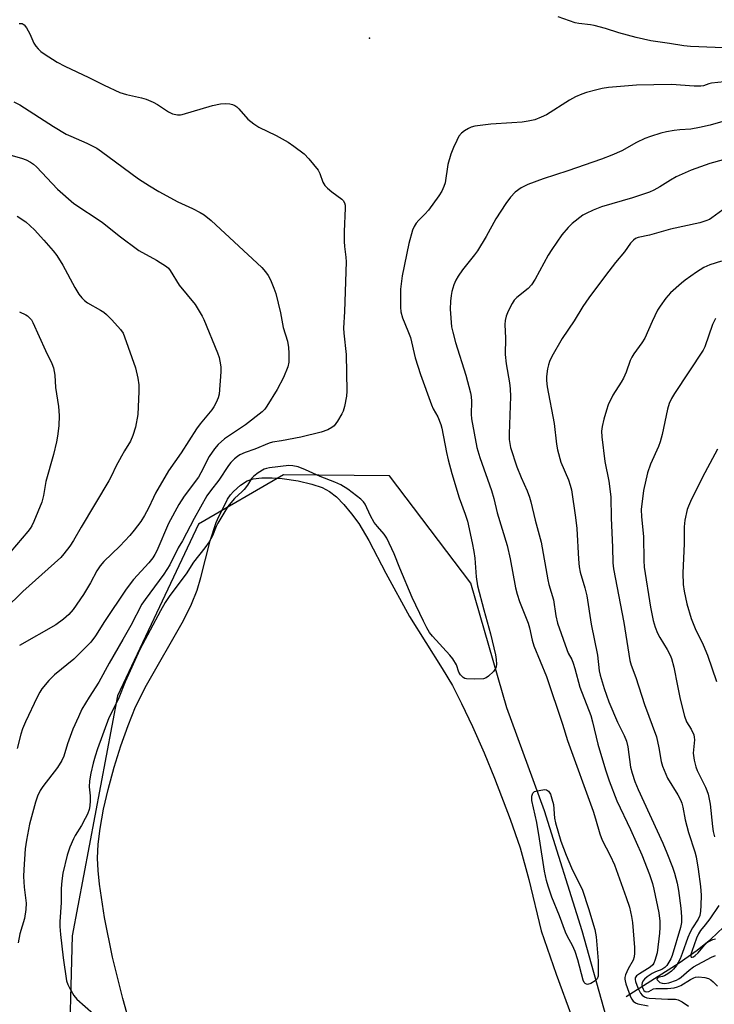
# Model space of a CAD drawing. Units: inches. Extents: x 1171771 to 1177771, y 545458 to 549459.
# Drawn here: x 1173453 to 1173662, y 547099 to 547394 of the extents above; entities that cross this region are included whole.
import ezdxf

# ---------------------------------------------------------------- set-up
doc = ezdxf.new("R2010")
doc.units = ezdxf.units.IN
doc.header["$MEASUREMENT"] = 0
for name, color, linetype in [('ELEV-Spot Elevation', 7, 'Continuous'), ('HYDRO-Single Line Stream', 4, 'Continuous'), ('HYDRO-Water Body', 4, 'Continuous'), ('NTRL-Trees', 3, 'Continuous'), ('Undefined', 1, 'Continuous')]:
    doc.layers.add(name, color=color, linetype=linetype)

msp = doc.modelspace()

# ---------------------------------------------------------------- linework, layer by layer
at = {"layer": 'ELEV-Spot Elevation'}
msp.add_point((1173558.15, 547388.14, 370.86), dxfattribs=at)
at = {"layer": 'HYDRO-Single Line Stream'}
msp.add_lwpolyline([(1173635.12, 547101.11), (1173650.97, 547111.25), (1173656.35, 547115.07), (1173660.42, 547118.31), (1173673.72, 547130.94)], dxfattribs=at)
at = {"layer": 'HYDRO-Water Body'}
msp.add_lwpolyline([(1173488.39, 547085.91), (1173484.22, 547100.54), (1173481.18, 547112.98), (1173478.77, 547124.84), (1173477.26, 547134.79), (1173476.87, 547138.86), (1173476.7, 547142.53), (1173476.87, 547146.77), (1173477.43, 547151.49), (1173478.45, 547157.21), (1173479.81, 547163.15), (1173481.61, 547169.79), (1173483.62, 547176.18), (1173485.8, 547182.35), (1173488.05, 547187.86), (1173491.36, 547194.39), (1173502.41, 547213.71), (1173504.84, 547218.61), (1173506.55, 547222.86), (1173507.66, 547226.64), (1173510.45, 547237.62), (1173512.23, 547243.14), (1173512.61, 547244.04), (1173515.65, 547250.05), (1173516.48, 547251.35), (1173517.39, 547252.42), (1173519.52, 547254.27), (1173521.49, 547255.57), (1173523.31, 547256.12), (1173525.91, 547256.44), (1173529.01, 547256.5), (1173531.99, 547256.28), (1173536.83, 547255.52), (1173540.89, 547254.59), (1173543.99, 547253.56), (1173546.19, 547252.42), (1173548.24, 547250.74), (1173550.43, 547248.51), (1173552.82, 547245.72), (1173554.94, 547242.84), (1173557.99, 547237.67), (1173563.09, 547227.96), (1173570.13, 547214.98), (1173579.98, 547199.35), (1173583, 547194.26), (1173585.77, 547188.94), (1173589.07, 547181.97), (1173592.56, 547174.09), (1173595.67, 547166.55), (1173600.34, 547154.21), (1173603.28, 547145.66), (1173605.88, 547136.23), (1173609.63, 547120.85), (1173614.09, 547107.85), (1173623.5, 547082.26)], dxfattribs=at)
at = {"layer": 'NTRL-Trees'}
msp.add_lwpolyline([(1173636.24, 547069.55), (1173621.91, 547120.77), (1173610.63, 547156.79), (1173599.34, 547187.61), (1173588.49, 547224.94), (1173564.19, 547257.05), (1173532.41, 547257.41), (1173506.89, 547242.6), (1173482.62, 547191.14), (1173469.03, 547119.3), (1173468.01, 547078.23)], dxfattribs=at)
at = {"layer": 'Undefined'}
for points, elevation in [([(1173706.13, 547395.05), (1173701.36, 547392.59), (1173698.12, 547391.1), (1173690.28, 547387.89), (1173688.69, 547387.32), (1173682.45, 547385.87), (1173680.16, 547385.41), (1173674.65, 547384.79), (1173672.29, 547384.73), (1173666.61, 547385.14), (1173654.36, 547385.66), (1173652.38, 547385.87), (1173648.09, 547386.56), (1173642.52, 547387.34), (1173638.1, 547388.3), (1173632.89, 547389.71), (1173628.86, 547390.99), (1173625.51, 547391.89), (1173624.37, 547392.09), (1173620.9, 547392.51), (1173619.76, 547392.76), (1173614.67, 547394.5)], 372), ([(1173453.22, 547392.55), (1173453.67, 547392.56), (1173454.1, 547392.48), (1173454.7, 547392.07), (1173455.38, 547391.19), (1173456.38, 547389.41), (1173457.58, 547386.61), (1173458.2, 547385.72), (1173458.91, 547384.89), (1173459.71, 547384.12), (1173460.64, 547383.43), (1173464.55, 547380.94), (1173466.86, 547379.72), (1173474.05, 547376.38), (1173478.66, 547374.04), (1173483.38, 547371.85), (1173485.32, 547371.24), (1173489.84, 547370.3), (1173491.2, 547369.84), (1173493.32, 547368.98), (1173494.59, 547368.31), (1173497.94, 547366.06), (1173499.18, 547365.43), (1173500.62, 547365.17), (1173501.51, 547365.17), (1173502.08, 547365.27), (1173511.09, 547367.94), (1173513.52, 547368.48), (1173514.92, 547368.55), (1173516.32, 547368.45), (1173517.13, 547368.28), (1173517.82, 547367.96), (1173518.45, 547367.53), (1173519.06, 547366.96), (1173521.72, 547363.84), (1173523.53, 547362.43), (1173524.99, 547361.52), (1173530.16, 547358.93), (1173533.76, 547356.96), (1173535.48, 547355.8), (1173538.58, 547353.44), (1173540, 547351.97), (1173542.81, 547348.6), (1173543.33, 547347.64), (1173544.23, 547344.99), (1173544.77, 547344.01), (1173545.54, 547343.2), (1173546.84, 547342.09), (1173549.92, 547339.89), (1173550.31, 547339.49), (1173550.67, 547338.86), (1173550.87, 547338.11), (1173550.92, 547337.25), (1173550.6, 547330.2), (1173550.56, 547327.24), (1173550.68, 547325.77), (1173551.12, 547322.58), (1173551.19, 547321.16), (1173550.71, 547306.28), (1173550.35, 547301.24), (1173550.44, 547299.8), (1173551.14, 547293.4), (1173551.38, 547282.38), (1173551.25, 547280.93), (1173550.63, 547277.81), (1173550.26, 547276.41), (1173549.92, 547275.63), (1173548.58, 547273.42), (1173547.56, 547272.06), (1173546.91, 547271.53), (1173545.65, 547270.86), (1173543.72, 547270.16), (1173537.58, 547268.6), (1173531.83, 547267.5), (1173529.08, 547267.11), (1173528.09, 547266.84), (1173523.82, 547265.06), (1173520.93, 547264.06), (1173519.33, 547263.35), (1173518.59, 547262.89), (1173517.69, 547262.11), (1173516.62, 547261.06), (1173515.88, 547260.16), (1173513.01, 547255.8), (1173510.49, 547252.61), (1173509.43, 547251.05), (1173505.6, 547244.26), (1173502.09, 547237.63), (1173500.83, 547235.49), (1173498.32, 547230.44), (1173496.5, 547227.6), (1173490.93, 547220.08), (1173489.97, 547218.64), (1173486.66, 547212.22), (1173484.21, 547208.08), (1173480.15, 547200.94), (1173477.05, 547195.27), (1173474.16, 547190.74), (1173472, 547187.16), (1173470.93, 547184.92), (1173469.29, 547181.17), (1173467.7, 547176.81), (1173466.56, 547173.13), (1173466.01, 547171.81), (1173464.66, 547169.71), (1173460.23, 547164.06), (1173459.47, 547162.79), (1173458.68, 547161.19), (1173458.06, 547159.39), (1173456.31, 547152.77), (1173455.36, 547147.93), (1173455.03, 547145.35), (1173454.6, 547139.18), (1173454.52, 547137.12), (1173454.68, 547133.94), (1173455.26, 547129.14), (1173455.22, 547127.25), (1173454.8, 547124.5), (1173453.35, 547119.88), (1173452.85, 547117.27)], 372), ([(1173666.31, 547375.25), (1173660.62, 547374.66), (1173659.84, 547374.47), (1173658.25, 547373.89), (1173657.47, 547373.76), (1173655.49, 547373.79), (1173648.7, 547374.25), (1173643.42, 547374.2), (1173638.15, 547374.01), (1173629.82, 547373.31), (1173627.9, 547373.06), (1173626.26, 547372.7), (1173623.18, 547371.83), (1173621.8, 547371.33), (1173619.9, 547370.51), (1173618.09, 547369.56), (1173611.22, 547365.2), (1173609.62, 547364.45), (1173607.68, 547363.71), (1173605.72, 547363.26), (1173603.96, 547363.02), (1173600.8, 547362.73), (1173594.57, 547362.41), (1173589.7, 547361.73), (1173588.59, 547361.45), (1173587.82, 547361.1), (1173586.59, 547360.36), (1173585.69, 547359.67), (1173584.99, 547358.79), (1173584.3, 547357.52), (1173583.32, 547355.36), (1173582.57, 547353.41), (1173581.67, 547350.31), (1173580.8, 547344.82), (1173580.47, 547343.7), (1173579.89, 547342.35), (1173578.95, 547340.87), (1173575.82, 547336.67), (1173574.75, 547335.42), (1173572.93, 547333.58), (1173572.18, 547332.69), (1173571.53, 547331.7), (1173571.05, 547330.64), (1173569.98, 547326.66), (1173567.93, 547316.93), (1173567.41, 547312.94), (1173567.41, 547307.6), (1173567.59, 547306.13), (1173568.01, 547304.39), (1173569.64, 547300.53), (1173570.41, 547298.45), (1173571.89, 547292.41), (1173573.49, 547287.45), (1173576.71, 547278.33), (1173577.29, 547277.12), (1173578.68, 547274.69), (1173579.57, 547272.48), (1173579.85, 547271.37), (1173581.2, 547264.06), (1173581.74, 547261.81), (1173582.88, 547257.78), (1173585.08, 547250.5), (1173586.87, 547245.54), (1173587.5, 547243.46), (1173588.98, 547236.98), (1173589.44, 547234.42), (1173589.7, 547232.41), (1173590.13, 547226.82), (1173590.52, 547224.12), (1173592.4, 547216.97), (1173594.42, 547209.78), (1173595.91, 547203.43), (1173596.11, 547202.03), (1173596.22, 547200.65), (1173596.15, 547199.87), (1173595.97, 547199.38), (1173595.29, 547198.5), (1173593.81, 547197.08), (1173593.11, 547196.59), (1173592.32, 547196.32), (1173589.64, 547196.17), (1173587.26, 547196.23), (1173586.72, 547196.38), (1173586.24, 547196.65), (1173585.43, 547197.45), (1173584.95, 547198.31), (1173584.2, 547200.44), (1173583.14, 547202.23), (1173582.21, 547203.36), (1173577.09, 547209.02), (1173576.19, 547210.18), (1173575.36, 547211.51), (1173574.32, 547213.55), (1173570.98, 547220.67), (1173567.29, 547229.4), (1173565.57, 547233.71), (1173563.37, 547238.4), (1173562.6, 547239.59), (1173560.52, 547241.87), (1173559.54, 547243.12), (1173558.46, 547245.04), (1173556.83, 547248.6), (1173556.38, 547249.26), (1173555.59, 547250.05), (1173551.66, 547253.08), (1173549.61, 547254.36), (1173547.8, 547255.16), (1173543.41, 547256.88), (1173538.97, 547258.91), (1173536.77, 547259.75), (1173535.22, 547260.1), (1173533.98, 547260.15), (1173528.2, 547259.5), (1173527.33, 547259.3), (1173526.6, 547259.02), (1173524.81, 547257.99), (1173523.46, 547256.96), (1173522.84, 547256.22), (1173521.6, 547254.31), (1173520.6, 547253), (1173520.02, 547252.39), (1173517.7, 547250.29), (1173516.58, 547249), (1173515.72, 547247.87), (1173512.74, 547242.92), (1173512.25, 547241.9), (1173511.12, 547239.07), (1173510.14, 547237.35), (1173508.79, 547235.47), (1173505.46, 547231.19), (1173503.24, 547227.73), (1173498.38, 547221.19), (1173496.96, 547219.09), (1173495.57, 547216.69), (1173489.31, 547205.04), (1173484.9, 547195.34), (1173483.08, 547190.63), (1173481.95, 547188.26), (1173480.03, 547184.58), (1173476.69, 547175.34), (1173475.95, 547173.12), (1173475.35, 547171), (1173474.69, 547168), (1173474.31, 547165.77), (1173474.21, 547163.98), (1173474.46, 547161.26), (1173474.48, 547159.77), (1173474.39, 547158.27), (1173474.15, 547157.13), (1173473.67, 547155.74), (1173473.01, 547154.42), (1173471.83, 547152.35), (1173469.98, 547149.39), (1173469.43, 547148.35), (1173468.34, 547145.92), (1173467.55, 547143.51), (1173466.29, 547138.12), (1173465.95, 547135.81), (1173465.77, 547133.48), (1173465.75, 547129.29), (1173465.35, 547123.56), (1173465.37, 547122.1), (1173465.56, 547119.72), (1173466.37, 547112.71), (1173467.41, 547105.84), (1173467.74, 547104.75), (1173468.26, 547103.72), (1173469.61, 547101.49), (1173470.46, 547100.34), (1173475.42, 547095.94)], 370), ([(1173451.56, 547369.1), (1173453.39, 547368.19), (1173463.44, 547361.67), (1173467.3, 547359.39), (1173468.62, 547358.75), (1173473.42, 547356.69), (1173476.42, 547355.17), (1173477.86, 547354.21), (1173482.09, 547351.13), (1173488.99, 547345.98), (1173492.22, 547343.91), (1173494.99, 547342.23), (1173500.78, 547339.14), (1173505.13, 547337.09), (1173507.4, 547335.91), (1173508.59, 547335.19), (1173510.71, 547333.48), (1173525.88, 547319.47), (1173527, 547318.19), (1173527.83, 547317.06), (1173528.49, 547315.75), (1173529.53, 547313.31), (1173530.07, 547311.63), (1173531.52, 547305.89), (1173532.34, 547301.46), (1173533.57, 547297.39), (1173533.9, 547295.47), (1173534.04, 547293.76), (1173534.01, 547291.12), (1173533.7, 547289.71), (1173532.35, 547286.49), (1173530.52, 547282.87), (1173527.45, 547277.96), (1173526.76, 547277.06), (1173525.99, 547276.27), (1173521.02, 547272.35), (1173514.71, 547268.14), (1173512.82, 547266.46), (1173511.71, 547265.19), (1173510.14, 547262.84), (1173507.6, 547257.94), (1173506.88, 547256.69), (1173502.59, 547250.98), (1173500.99, 547248.48), (1173497.94, 547242.81), (1173494.4, 547234.59), (1173493.88, 547233.53), (1173493.29, 547232.55), (1173492.06, 547230.98), (1173487.49, 547226), (1173485.25, 547223.17), (1173478.72, 547213.44), (1173476.05, 547209.12), (1173474.63, 547207.27), (1173473.28, 547205.85), (1173469.58, 547202.21), (1173463.75, 547197.5), (1173462.12, 547195.75), (1173459.98, 547193.25), (1173459.35, 547192.3), (1173458.54, 547190.81), (1173455.06, 547183.44), (1173454.18, 547181.33), (1173453.65, 547179.7), (1173452.63, 547175.42)], 374), ([(1173668.54, 547364.45), (1173660.22, 547362.11), (1173657.04, 547361.39), (1173654.46, 547360.91), (1173651.2, 547360.72), (1173649.48, 547360.5), (1173647.19, 547360.12), (1173645.48, 547359.66), (1173642.35, 547358.69), (1173640.72, 547358.07), (1173638.15, 547356.86), (1173633.76, 547354.41), (1173630.82, 547353.12), (1173627.67, 547351.87), (1173617.56, 547348.37), (1173610.26, 547345.99), (1173605.66, 547344.32), (1173603.67, 547343.27), (1173601.83, 547342.01), (1173600.43, 547340.49), (1173599.01, 547338.62), (1173596.02, 547333.99), (1173593.12, 547328.73), (1173590.5, 547324.47), (1173589.65, 547323.29), (1173586.03, 547318.74), (1173584.73, 547316.85), (1173584.01, 547315.62), (1173583.45, 547314.25), (1173582.84, 547312.26), (1173582.63, 547311.1), (1173582.43, 547309.35), (1173582.36, 547307), (1173582.77, 547301.67), (1173583.11, 547300.07), (1173583.97, 547297), (1173587.04, 547287.19), (1173588.43, 547281.91), (1173588.61, 547280.79), (1173588.71, 547279.37), (1173588.64, 547275.55), (1173588.75, 547274.12), (1173590.32, 547265.58), (1173591.23, 547262.57), (1173594.74, 547252.63), (1173595.41, 547250.24), (1173596.45, 547246), (1173599.47, 547236.17), (1173600.36, 547232.2), (1173601.92, 547223.51), (1173602.41, 547221.59), (1173603.13, 547219.48), (1173605.69, 547212.98), (1173606.1, 547211.53), (1173606.92, 547207.89), (1173607.42, 547206.19), (1173611.2, 547196.97), (1173616.04, 547182.71), (1173617.53, 547177.84), (1173625.17, 547156.61), (1173625.88, 547154.38), (1173627.15, 547149.85), (1173627.91, 547148), (1173630.27, 547143.4), (1173631.59, 547140.53), (1173635.13, 547130.77), (1173636.04, 547127.95), (1173636.67, 547125.08), (1173636.96, 547123.34), (1173637.6, 547115.81), (1173637.62, 547114.12), (1173637.48, 547113.04), (1173637.15, 547112.08), (1173635.66, 547109.42), (1173634.92, 547107.68), (1173634.73, 547106.86), (1173634.7, 547106.35), (1173634.75, 547105.81), (1173634.97, 547104.96), (1173636.37, 547101.04), (1173636.75, 547100.33), (1173637.2, 547099.77), (1173637.85, 547099.27), (1173638.6, 547098.93), (1173641.72, 547098.4)], 368), ([(1173449.31, 547353.44), (1173453.93, 547352.17), (1173455.31, 547351.67), (1173456.56, 547350.98), (1173457.51, 547350.36), (1173458.37, 547349.63), (1173464.64, 547342.95), (1173469.52, 547338.66), (1173478.01, 547333.04), (1173483.19, 547328.93), (1173489.01, 547324.58), (1173494.31, 547321.66), (1173497.36, 547319.79), (1173497.98, 547319.21), (1173498.47, 547318.55), (1173501.11, 547314.2), (1173505.88, 547308.34), (1173507.14, 547306.4), (1173507.99, 547304.89), (1173508.48, 547303.84), (1173512.62, 547293.86), (1173513.09, 547292.55), (1173513.35, 547291.44), (1173513.57, 547289.69), (1173513.63, 547288.23), (1173513.08, 547281.52), (1173512.79, 547280.39), (1173512.23, 547279.02), (1173511.57, 547277.69), (1173510.96, 547276.78), (1173507.45, 547272.66), (1173506.31, 547271.15), (1173501.69, 547263.97), (1173497.96, 547258.55), (1173494.08, 547251.89), (1173493.42, 547250.6), (1173491.99, 547247.41), (1173490.71, 547245.14), (1173489.6, 547243.4), (1173487.69, 547240.77), (1173486.34, 547239.23), (1173483.34, 547236.01), (1173478.6, 547231.43), (1173477.42, 547230.09), (1173476.47, 547228.65), (1173474.55, 547225.05), (1173472.51, 547221.56), (1173469.33, 547217.01), (1173468.1, 547215.55), (1173466.47, 547214.1), (1173464.15, 547212.44), (1173453.31, 547206.24)], 376), ([(1173664.16, 547351.72), (1173660.13, 547350.59), (1173654.59, 547348.56), (1173650.09, 547346.56), (1173648.38, 547345.65), (1173645.15, 547343.59), (1173643.36, 547342.65), (1173642.03, 547342.05), (1173637.03, 547340.28), (1173627.65, 547337.58), (1173625.2, 547336.62), (1173623.08, 547335.66), (1173622.07, 547335.1), (1173618.9, 547332.66), (1173617.66, 547331.45), (1173615.78, 547329.21), (1173612.79, 547324.89), (1173611.71, 547323.13), (1173607.77, 547315.91), (1173606.72, 547314.23), (1173605.71, 547313.21), (1173602.33, 547310.5), (1173601.56, 547309.68), (1173600.96, 547308.72), (1173600.02, 547306.94), (1173599.53, 547305.91), (1173599.16, 547304.89), (1173598.86, 547303.57), (1173598.77, 547302.4), (1173598.91, 547298.34), (1173598.78, 547293.36), (1173599.08, 547290.58), (1173600.16, 547284.89), (1173600.34, 547283.14), (1173600.39, 547280.78), (1173600.05, 547269.67), (1173600.07, 547267.93), (1173600.21, 547266.75), (1173600.46, 547265.6), (1173602.31, 547259.75), (1173603.63, 547256.54), (1173605.41, 547252.57), (1173606.11, 547250.71), (1173606.54, 547249.33), (1173607.86, 547243.81), (1173609.65, 547237.18), (1173611.61, 547225.94), (1173611.94, 547224.52), (1173613.26, 547219.94), (1173613.99, 547215.1), (1173614.54, 547212.91), (1173617.26, 547205.02), (1173617.72, 547203.97), (1173618.78, 547202.03), (1173619.2, 547201.01), (1173619.7, 547199.4), (1173621.16, 547193.75), (1173624.46, 547185.3), (1173624.97, 547183.45), (1173626.55, 547176.68), (1173628.87, 547169.01), (1173629.95, 547165.78), (1173632.26, 547159.79), (1173636.39, 547151.14), (1173639.8, 547143.56), (1173642.08, 547137.64), (1173642.97, 547134.95), (1173643.42, 547133.3), (1173644.86, 547126.19), (1173645.15, 547123.76), (1173645.18, 547121.82), (1173645.11, 547120.15), (1173644.34, 547114.2), (1173643.7, 547111.93), (1173643.36, 547111.13), (1173643.07, 547110.66), (1173642.26, 547109.95), (1173639.1, 547107.98), (1173638.22, 547107.31), (1173637.83, 547106.7), (1173637.78, 547106.22), (1173637.89, 547105.69), (1173638.63, 547103.76), (1173639.4, 547102.15), (1173639.92, 547101.51), (1173640.56, 547101.06), (1173641.28, 547100.76), (1173642.02, 547100.64), (1173647.58, 547100.35), (1173649.85, 547100.34), (1173650.66, 547100.18), (1173651.86, 547099.57), (1173653.74, 547098.29)], 366), ([(1173665.16, 547337.55), (1173660.76, 547334.31), (1173660.01, 547333.85), (1173659, 547333.4), (1173657.12, 547332.84), (1173648.36, 547330.91), (1173645.55, 547330.18), (1173642.04, 547329.14), (1173638.65, 547328.4), (1173637.89, 547328.09), (1173637.27, 547327.64), (1173636.35, 547326.69), (1173634.55, 547324.14), (1173631.93, 547320.98), (1173628.86, 547317.08), (1173623.89, 547310.37), (1173622.07, 547307.76), (1173619.48, 547303.48), (1173615.93, 547298.21), (1173612.85, 547292.82), (1173612.11, 547291.29), (1173611.79, 547290.3), (1173611.56, 547289.15), (1173611.24, 547286.81), (1173611.17, 547285.65), (1173611.39, 547283.73), (1173613.48, 547272.76), (1173614.17, 547266.54), (1173614.47, 547264.83), (1173615.48, 547261.13), (1173617.79, 547255.86), (1173618.33, 547254.28), (1173618.67, 547252.91), (1173619.92, 547244.6), (1173620.32, 547241.26), (1173620.79, 547232.09), (1173621.04, 547229.86), (1173621.35, 547228.24), (1173622.73, 547223.57), (1173623.27, 547221.13), (1173624.63, 547212.6), (1173626.52, 547203.33), (1173627.03, 547198.69), (1173627.3, 547197.35), (1173628.5, 547193.36), (1173629.93, 547189.35), (1173632.46, 547183.31), (1173634.51, 547179.26), (1173635.16, 547177.65), (1173635.55, 547175.94), (1173636.37, 547169.87), (1173636.87, 547167.98), (1173637.7, 547165.51), (1173638.66, 547163.11), (1173646.06, 547147.05), (1173647.31, 547144.14), (1173648.98, 547139.9), (1173649.59, 547138.12), (1173650.33, 547135.11), (1173650.77, 547132.85), (1173651.5, 547127.58), (1173651.7, 547125.04), (1173651.7, 547123.31), (1173651.4, 547121.78), (1173648.85, 547113.41), (1173648.44, 547112.43), (1173647.88, 547111.42), (1173647.26, 547110.46), (1173646.69, 547109.83), (1173645.73, 547109.19), (1173643.88, 547108.49), (1173642.85, 547108), (1173641.37, 547107.07), (1173640.54, 547106.38), (1173640.06, 547105.77), (1173639.88, 547105.29), (1173639.81, 547104.78), (1173639.9, 547104.02), (1173640.17, 547103.32), (1173640.43, 547102.92), (1173640.76, 547102.64), (1173641.16, 547102.51), (1173641.84, 547102.63), (1173643.3, 547103.41), (1173643.97, 547103.59), (1173647.5, 547103.54), (1173649.47, 547103.74), (1173650.51, 547104), (1173651.48, 547104.4), (1173654.39, 547106.24), (1173655.38, 547106.78), (1173655.89, 547106.96), (1173656.72, 547107.05), (1173658.69, 547106.89), (1173659.76, 547106.53), (1173660.5, 547106.1), (1173661.2, 547105.57), (1173662.41, 547104.26)], 364), ([(1173452.57, 547334.84), (1173455.15, 547333.09), (1173457.73, 547330.69), (1173460.58, 547327.68), (1173463.4, 547324.43), (1173464.43, 547323.07), (1173466.31, 547320.15), (1173469.86, 547313.45), (1173471.06, 547311.51), (1173471.93, 547310.39), (1173472.76, 547309.57), (1173473.65, 547308.86), (1173477.59, 547306.68), (1173478.55, 547306.03), (1173479.37, 547305.34), (1173480.95, 547303.77), (1173483.55, 547300.93), (1173484.32, 547299.77), (1173484.79, 547298.7), (1173488.08, 547289.41), (1173488.77, 547286.34), (1173489.09, 547284.36), (1173489.09, 547282.28), (1173488.76, 547275.41), (1173488.03, 547271.63), (1173487.29, 547269.17), (1173486.56, 547267.41), (1173484.73, 547264.55), (1173483.85, 547263), (1173482.17, 547259.86), (1173480.84, 547257.02), (1173480.05, 547255.52), (1173471.73, 547241.68), (1173469.44, 547237.71), (1173468.32, 547236.03), (1173466.61, 547233.71), (1173465.65, 547232.63), (1173454.24, 547222.41), (1173448.91, 547217.11)], 378), ([(1173663.64, 547321.36), (1173660.14, 547320.25), (1173658.34, 547319.44), (1173656.14, 547318.02), (1173652.78, 547315.67), (1173651.62, 547314.78), (1173648.33, 547311.82), (1173647.01, 547310.24), (1173645.23, 547307.89), (1173644.51, 547306.65), (1173642.88, 547303.3), (1173640.67, 547298.33), (1173639.79, 547296.93), (1173637.35, 547293.55), (1173636.77, 547292.61), (1173636.31, 547291.58), (1173635.05, 547288.07), (1173634.28, 547286.31), (1173633.57, 547285.07), (1173631.11, 547281.19), (1173629.74, 547278.34), (1173629.18, 547276.74), (1173628.39, 547274.02), (1173627.85, 547271.81), (1173627.65, 547270.44), (1173627.75, 547268.7), (1173628.69, 547261.37), (1173629.86, 547255.42), (1173630.5, 547250.82), (1173630.62, 547244.37), (1173631.03, 547235.67), (1173631.11, 547231), (1173631.25, 547229.21), (1173634.41, 547213.12), (1173636.23, 547201.75), (1173636.62, 547200.39), (1173638.01, 547196.67), (1173640.57, 547188.57), (1173644.16, 547178.86), (1173644.87, 547175.65), (1173645.56, 547171.51), (1173645.98, 547170.11), (1173647.43, 547166.57), (1173650.59, 547161.54), (1173651.34, 547160.04), (1173651.76, 547159.01), (1173652.05, 547157.87), (1173652.77, 547154.09), (1173653.23, 547152.2), (1173653.77, 547150.31), (1173655.65, 547144.49), (1173656.06, 547142.99), (1173656.71, 547139.33), (1173657.41, 547134.09), (1173657.55, 547131.52), (1173657.5, 547128.36), (1173657.38, 547126.68), (1173657.12, 547125.36), (1173656.63, 547124.29), (1173654.94, 547121.74), (1173654.26, 547120.46), (1173653.57, 547118.8), (1173651.91, 547114.03), (1173651.27, 547112.47), (1173650.12, 547110.41), (1173649.29, 547109.34), (1173648.71, 547108.75), (1173647.54, 547107.91), (1173646.54, 547107.35), (1173646.02, 547107.16), (1173644.59, 547106.84), (1173644.33, 547106.59), (1173644.32, 547106.27), (1173644.64, 547105.8), (1173645.21, 547105.39), (1173645.92, 547105.12), (1173646.58, 547105.03), (1173647.91, 547105.27), (1173650.12, 547106.05), (1173650.9, 547106.43), (1173651.6, 547106.9), (1173653.95, 547109.04), (1173655.31, 547110.04), (1173660.66, 547112.94), (1173661.82, 547113.44)], 362), ([(1173453.29, 547306.15), (1173455.18, 547305.28), (1173455.67, 547304.97), (1173456.31, 547304.42), (1173456.84, 547303.76), (1173457.28, 547302.99), (1173461.06, 547294.55), (1173463, 547290.73), (1173463.43, 547289.39), (1173463.88, 547287.18), (1173464.11, 547283.54), (1173464.94, 547277.78), (1173465.16, 547275.11), (1173465.05, 547272.05), (1173464.71, 547268.92), (1173464.41, 547267.21), (1173463.46, 547263.46), (1173461.15, 547255.35), (1173460.45, 547251.15), (1173459.97, 547249.18), (1173457.53, 547243.36), (1173456.94, 547242.11), (1173456.45, 547241.29), (1173455.76, 547240.4), (1173450.65, 547234.43)], 380), ([(1173661.81, 547304.14), (1173660.97, 547302.38), (1173658.62, 547295.72), (1173658.18, 547294.73), (1173649.54, 547281.71), (1173648.68, 547280.24), (1173647.94, 547278.69), (1173647.44, 547277.06), (1173645.83, 547269.46), (1173645.28, 547267.2), (1173644.77, 547265.85), (1173642.34, 547260.58), (1173641.43, 547258), (1173640.28, 547252.69), (1173639.61, 547247.01), (1173639.69, 547244.8), (1173640.33, 547238.86), (1173640.36, 547231.69), (1173640.46, 547229.73), (1173642.38, 547217.77), (1173643.21, 547213.7), (1173643.77, 547211.74), (1173644.51, 547209.91), (1173645.18, 547208.67), (1173647.39, 547205.04), (1173648.28, 547203.35), (1173648.71, 547202.32), (1173649.41, 547199.77), (1173650.42, 547194.18), (1173651.29, 547190.19), (1173652.61, 547185.08), (1173653.19, 547183.43), (1173654.57, 547181.24), (1173655.32, 547179.52), (1173655.47, 547178.78), (1173655.52, 547178.04), (1173655.19, 547173.98), (1173655.51, 547171.95), (1173655.97, 547169.94), (1173656.34, 547168.83), (1173658.89, 547163.84), (1173659.3, 547162.85), (1173659.62, 547161.78), (1173660.25, 547158.74), (1173660.91, 547152.02), (1173661.13, 547150.61), (1173661.52, 547148.93)], 360), ([(1173662.44, 547265.03), (1173658.62, 547258), (1173654.67, 547250.11), (1173653.75, 547248.03), (1173653.38, 547246.96), (1173652.71, 547243.81), (1173652.43, 547241.83), (1173652.51, 547236.7), (1173652.05, 547228.02), (1173652.21, 547224.55), (1173652.45, 547222.53), (1173653.22, 547218.78), (1173654.54, 547214.34), (1173655.75, 547211.36), (1173658.12, 547206.49), (1173659.5, 547203.38), (1173662.11, 547195.46)], 358), ([(1173662.86, 547128.41), (1173660.17, 547124.41), (1173658.8, 547122.58), (1173657.34, 547120.93), (1173656.73, 547119.96), (1173656.16, 547118.61), (1173654.77, 547114.67), (1173654.49, 547113.7), (1173654.47, 547113.1), (1173654.55, 547112.98), (1173654.85, 547112.93), (1173655.28, 547113.06), (1173655.8, 547113.39), (1173656.7, 547114.25), (1173658.6, 547116.49), (1173659.4, 547117.31), (1173660.02, 547117.75), (1173661.05, 547118.19), (1173661.87, 547118.44)], 360)]:
    msp.add_lwpolyline(points, dxfattribs=dict(at, elevation=elevation))
at = {"layer": 'Undefined', "elevation": 370}
msp.add_lwpolyline([(1173623.47, 547104.78), (1173623.24, 547104.8), (1173622.84, 547105.01), (1173622.52, 547105.37), (1173622.2, 547106), (1173620.59, 547112.1), (1173619.82, 547114.66), (1173619.04, 547116.44), (1173617.53, 547119.16), (1173616.93, 547120.42), (1173615.13, 547125.35), (1173612.86, 547130.85), (1173611.69, 547134.21), (1173611.2, 547135.86), (1173610.6, 547138.64), (1173609.16, 547148.37), (1173608.29, 547153.22), (1173607.84, 547155.5), (1173606.82, 547159.8), (1173606.83, 547161.13), (1173607.12, 547162.05), (1173607.65, 547162.51), (1173608.43, 547162.77), (1173610.16, 547163.07), (1173610.72, 547163.09), (1173611.24, 547163.01), (1173611.85, 547162.61), (1173612.4, 547161.74), (1173612.86, 547160.35), (1173613.26, 547158.62), (1173613.64, 547154.59), (1173613.88, 547153.16), (1173615.54, 547147.62), (1173617.08, 547143.5), (1173618.73, 547139.67), (1173619.6, 547137.81), (1173621.43, 547134.29), (1173622.01, 547132.99), (1173623.81, 547127.53), (1173625.74, 547121.19), (1173626.13, 547119.02), (1173626.72, 547111.85), (1173626.74, 547109.25), (1173626.65, 547107.28), (1173626.37, 547106.42), (1173625.81, 547105.82), (1173624.5, 547105.07)], close=True, dxfattribs=at)

doc.saveas('drawing.dxf')
